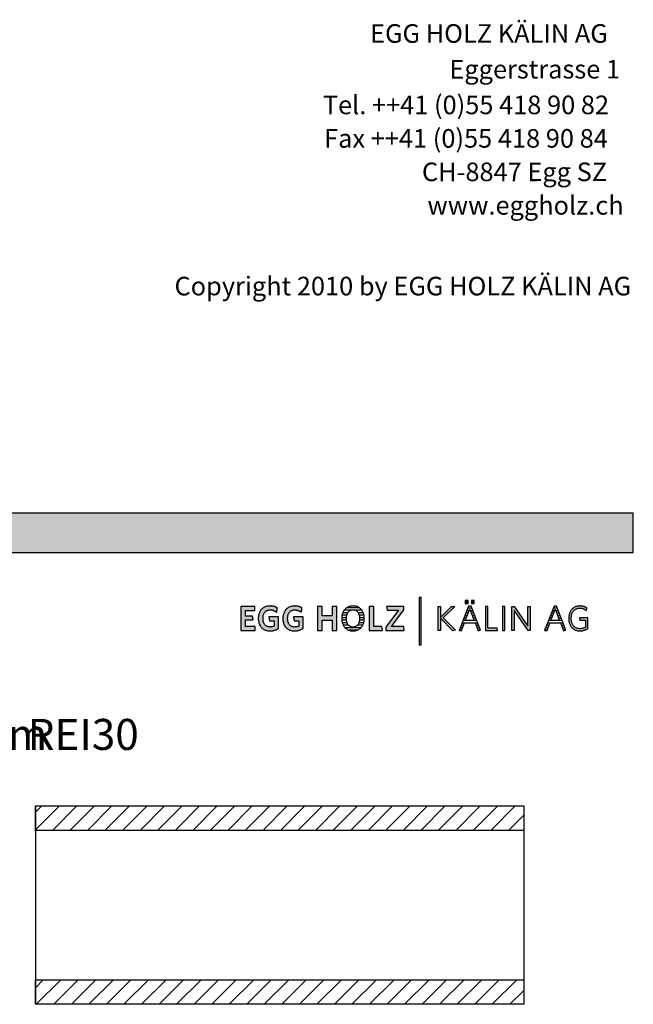
# Model space of a CAD drawing. Extents: x -993 to 977, y -2287 to 30482.
# Drawn here: x -13 to 977, y -410 to 1178 of the extents above; entities that cross this region are included whole.
import ezdxf

# ---------------------------------------------------------------- set-up
doc = ezdxf.new("R2010")
doc.units = 0
doc.header["$LTSCALE"] = 10
doc.layers.add('DETAIL_1', color=7, linetype='CONTINUOUS')
doc.styles.add('WHITNEY_BOOK', font='txt')
pattern_1 = [(45, (0, 0), (14.14214, -14.14214), [])]

# ---------------------------------------------------------------- blocks, each defined once
blk = doc.blocks.new('*X12')
at = {"layer": 'DETAIL_1', "color": 28, "linetype": 'CONTINUOUS'}
for p, q in [((520.7, 225.2), (510.4, 225.2)), ((535.1, 229.2), (514.6, 229.2)), ((539.2, 225.2), (528.8, 225.2)), ((514.2, 213.1), (506.6, 213.1)), ((514.3, 209.1), (506.7, 209.1)), ((514.7, 217.1), (507, 217.1)), ((516.3, 221.2), (508.2, 221.2)), ((541.4, 221.2), (533.3, 221.2)), ((542.5, 217.1), (534.9, 217.1)), ((535.5, 209.1), (535.3, 209.1)), ((542.9, 213.1), (535.4, 213.1)), ((542.8, 209.1), (535.5, 209.1)), ((515.3, 205.1), (507.5, 205.1)), ((517.7, 201.1), (509, 201.1)), ((537.5, 197), (511.9, 197)), ((531.2, 193), (518.2, 193)), ((540.4, 201.1), (531.9, 201.1)), ((542, 205.1), (534.3, 205.1))]:
    blk.add_line(p, q, dxfattribs=at)
blk = doc.blocks.new('*X13')
at = {"layer": 'DETAIL_1', "color": 28, "linetype": 'CONTINUOUS'}
for p, q in [((712, 224.4), (708.3, 224.4)), ((712.5, 228.4), (709.8, 228.4)), ((716.4, 228.4), (712.5, 228.4)), ((718, 224.4), (714.1, 224.4)), ((705.9, 208.7), (702.1, 208.7)), ((707.4, 212.6), (703.6, 212.6)), ((708.9, 216.5), (705.2, 216.5)), ((710.5, 220.5), (706.7, 220.5)), ((719.5, 220.5), (715.6, 220.5)), ((721.1, 216.5), (717.1, 216.5)), ((722.6, 212.6), (718.6, 212.6)), ((724.1, 208.7), (720.1, 208.7)), ((699.9, 192.9), (695.9, 192.9)), ((701.4, 196.9), (697.5, 196.9)), ((702.9, 200.8), (699, 200.8)), ((704.4, 204.7), (700.6, 204.7)), ((725.7, 204.7), (721.7, 204.7)), ((727.2, 200.8), (723.2, 200.8)), ((728.8, 196.9), (724.7, 196.9)), ((729.3, 192.9), (726.3, 192.9))]:
    blk.add_line(p, q, dxfattribs=at)
blk = doc.blocks.new('*X14')
at = {"layer": 'DETAIL_1', "color": 28, "linetype": 'CONTINUOUS'}
for p, q in [((849.5, 224.4), (846.2, 224.4)), ((854.3, 228.4), (847.7, 228.4)), ((849.8, 224.4), (849.5, 224.4)), ((855.8, 224.4), (852, 224.4)), ((841.7, 208.7), (840, 208.7)), ((843.7, 212.6), (841.5, 212.6)), ((843.8, 208.7), (841.7, 208.7)), ((845.6, 216.5), (843.1, 216.5)), ((845.3, 212.6), (843.7, 212.6)), ((847.6, 220.5), (844.6, 220.5)), ((846.8, 216.5), (845.6, 216.5)), ((848.3, 220.5), (847.6, 220.5)), ((857.4, 220.5), (853.5, 220.5)), ((858.9, 216.5), (855, 216.5)), ((860.5, 212.6), (856.5, 212.6)), ((862, 208.7), (858, 208.7)), ((837.7, 192.9), (833.8, 192.9)), ((835.8, 196.9), (835.4, 196.9)), ((839.2, 196.9), (835.8, 196.9)), ((837.8, 200.8), (836.9, 200.8)), ((840.7, 200.8), (837.8, 200.8)), ((839.7, 204.7), (838.4, 204.7)), ((842.2, 204.7), (839.7, 204.7)), ((863.6, 204.7), (859.6, 204.7)), ((865.1, 200.8), (861.1, 200.8)), ((866.7, 196.9), (862.6, 196.9)), ((867.2, 192.9), (864.1, 192.9))]:
    blk.add_line(p, q, dxfattribs=at)

msp = doc.modelspace()

# ---------------------------------------------------------------- hatches: boundary and pattern name
at = {"layer": 'DETAIL_1', "linetype": 'CONTINUOUS'}
for color, points in [(28, [(-993.2, 318.4), (976.8, 318.4), (976.8, 381.8), (-993.2, 381.8)]), (42, [(634.8, 246.5), (631.5, 246), (631.5, 168.8), (634.8, 169.4)]), (28, [(710.5, 241), (705.9, 241), (705.9, 236), (710.5, 236)]), (28, [(720.2, 241), (715.6, 241), (715.6, 236), (720.2, 236)]), (28, [(366.2, 231.4), (343.7, 231.4), (343.7, 192.7), (366.8, 192.7), (366.8, 199), (351.1, 199), (351.1, 209.7), (363.8, 209.7), (362.8, 215.9), (351.1, 215.9), (351.1, 225.1), (366.2, 225.1)]), (28, [(400.7, 230.1), (400.3, 230.3), (399.8, 230.5), (399.4, 230.7), (398.9, 230.9), (398.5, 231), (398, 231.2), (397.5, 231.3), (397, 231.4), (396.5, 231.6), (396, 231.7), (395.5, 231.8), (395, 231.9), (394.4, 231.9), (393.9, 232), (393.3, 232.1), (392.7, 232.1), (392.1, 232.1), (391.5, 232.2), (390.9, 232.2), (389.5, 232.1), (388.1, 232), (386.7, 231.8), (385.4, 231.5), (384.2, 231.1), (383, 230.7), (381.9, 230.2), (380.8, 229.6), (379.8, 228.9), (378.8, 228.2), (377.9, 227.4), (377, 226.6), (376.3, 225.7), (375.5, 224.7), (374.9, 223.7), (374.3, 222.6), (373.8, 221.4), (373.3, 220.2), (372.9, 219), (372.6, 217.7), (372.3, 216.3), (372.1, 214.9), (372, 213.5), (372, 212), (372, 210.5), (372.1, 209.1), (372.3, 207.7), (372.6, 206.4), (372.9, 205.1), (373.2, 203.8), (373.7, 202.6), (374.2, 201.5), (374.8, 200.4), (375.4, 199.4), (376.1, 198.4), (376.9, 197.5), (377.7, 196.6), (378.6, 195.9), (379.6, 195.1), (380.6, 194.5), (381.7, 193.9), (382.9, 193.4), (384.1, 193), (385.4, 192.6), (386.7, 192.3), (388.1, 192.1), (389.5, 192), (391, 191.9), (391.7, 192), (392.3, 192), (393, 192), (393.6, 192.1), (394.2, 192.1), (394.8, 192.2), (395.4, 192.3), (396.1, 192.4), (396.7, 192.6), (397.2, 192.7), (397.8, 192.9), (398.4, 193), (399, 193.2), (399.5, 193.4), (400.1, 193.6), (400.6, 193.8), (401.2, 194), (401.7, 194.3), (402.2, 194.5), (402.7, 194.8), (403.2, 195), (403.7, 195.3), (404.2, 195.6), (404.6, 195.9), (404.6, 196), (404.6, 196.2), (404.6, 196.7), (404.6, 197.2), (404.6, 197.9), (404.6, 198.8), (404.6, 199.7), (404.6, 200.7), (404.6, 201.7), (404.6, 202.8), (404.6, 204), (404.6, 205.1), (404.6, 206.3), (404.6, 207.4), (404.6, 208.5), (404.6, 209.6), (404.6, 210.6), (404.6, 211.5), (404.6, 212.3), (404.6, 213), (404.6, 213.6), (404.6, 214), (404.6, 214.3), (404.6, 214.4), (404.6, 214.4), (404.3, 214.4), (404, 214.4), (403.5, 214.4), (402.9, 214.4), (402.2, 214.4), (401.4, 214.4), (400.6, 214.4), (399.7, 214.4), (398.8, 214.4), (397.8, 214.4), (396.9, 214.4), (395.9, 214.4), (394.9, 214.4), (394, 214.4), (393.1, 214.4), (392.3, 214.4), (391.5, 214.4), (390.8, 214.4), (390.2, 214.4), (389.7, 214.4), (389.4, 214.4), (389.2, 214.4), (389.1, 214.4), (389.1, 214.3), (389.1, 214.2), (389.1, 214.1), (389.1, 213.9), (389.2, 213.7), (389.2, 213.4), (389.3, 213.1), (389.3, 212.8), (389.4, 212.5), (389.4, 212.1), (389.5, 211.7), (389.5, 211.4), (389.6, 211), (389.6, 210.6), (389.7, 210.3), (389.7, 209.9), (389.8, 209.6), (389.8, 209.3), (389.9, 209.1), (389.9, 208.8), (389.9, 208.7), (390, 208.5), (390, 208.4), (390, 208.4), (390, 208.4), (390.1, 208.4), (390.3, 208.4), (390.6, 208.4), (390.9, 208.4), (391.2, 208.4), (391.6, 208.4), (392, 208.4), (392.5, 208.4), (392.9, 208.4), (393.4, 208.4), (393.9, 208.4), (394.4, 208.4), (394.9, 208.4), (395.3, 208.4), (395.8, 208.4), (396.2, 208.4), (396.6, 208.4), (397, 208.4), (397.3, 208.4), (397.5, 208.4), (397.7, 208.4), (397.8, 208.4), (397.8, 208.4), (397.8, 208.4), (397.8, 208.2), (397.8, 208), (397.8, 207.8), (397.8, 207.4), (397.8, 207.1), (397.8, 206.6), (397.8, 206.2), (397.8, 205.7), (397.8, 205.2), (397.8, 204.6), (397.8, 204.1), (397.8, 203.6), (397.8, 203), (397.8, 202.5), (397.8, 202), (397.8, 201.6), (397.8, 201.2), (397.8, 200.8), (397.8, 200.4), (397.8, 200.2), (397.8, 200), (397.8, 199.9), (397.8, 199.8), (397.6, 199.7), (397.4, 199.6), (397.1, 199.5), (396.9, 199.3), (396.6, 199.2), (396.4, 199.1), (396.1, 199), (395.9, 199), (395.6, 198.9), (395.4, 198.8), (395.1, 198.7), (394.9, 198.6), (394.6, 198.6), (394.3, 198.5), (394.1, 198.5), (393.8, 198.4), (393.5, 198.4), (393.2, 198.3), (392.9, 198.3), (392.6, 198.3), (392.3, 198.3), (392, 198.2), (391.7, 198.2), (391.3, 198.2), (390.4, 198.3), (389.5, 198.3), (388.6, 198.5), (387.7, 198.7), (386.9, 198.9), (386.2, 199.2), (385.5, 199.6), (384.8, 200), (384.2, 200.4), (383.6, 200.9), (383, 201.4), (382.5, 202), (382.1, 202.7), (381.6, 203.3), (381.2, 204), (380.9, 204.8), (380.6, 205.6), (380.3, 206.4), (380.1, 207.2), (379.9, 208.1), (379.8, 209.1), (379.7, 210), (379.6, 211), (379.6, 212.1), (379.6, 213.1), (379.7, 214.1), (379.8, 215), (379.9, 215.9), (380.1, 216.8), (380.3, 217.7), (380.6, 218.5), (380.9, 219.3), (381.2, 220), (381.6, 220.7), (382, 221.4), (382.4, 222), (382.9, 222.6), (383.5, 223.1), (384, 223.6), (384.7, 224.1), (385.3, 224.5), (386, 224.8), (386.7, 225.1), (387.5, 225.4), (388.3, 225.6), (389.2, 225.7), (390.1, 225.8), (391, 225.8), (391.5, 225.8), (392, 225.8), (392.5, 225.7), (393.1, 225.7), (393.6, 225.6), (394, 225.5), (394.5, 225.4), (395, 225.3), (395.5, 225.2), (395.9, 225.1), (396.4, 224.9), (396.8, 224.8), (397.3, 224.6), (397.7, 224.4), (398.1, 224.2), (398.5, 224), (399, 223.8), (399.4, 223.6), (399.8, 223.4), (400.1, 223.2), (400.5, 222.9), (400.9, 222.7), (401.3, 222.4), (401.7, 222.2), (401.7, 222.2), (401.7, 222.3), (401.7, 222.5), (401.7, 222.7), (401.8, 222.9), (401.8, 223.2), (401.9, 223.6), (401.9, 224), (402, 224.3), (402.1, 224.8), (402.1, 225.2), (402.2, 225.6), (402.3, 226), (402.3, 226.5), (402.4, 226.9), (402.4, 227.3), (402.5, 227.6), (402.6, 228), (402.6, 228.3), (402.6, 228.6), (402.7, 228.8), (402.7, 228.9), (402.7, 229), (402.7, 229.1), (402.3, 229.3), (401.9, 229.5), (401.5, 229.7), (401.1, 229.9)]), (28, [(442.3, 228.6), (442.4, 228.8), (442.4, 228.9), (442.4, 229), (442.4, 229.1), (442, 229.3), (441.6, 229.5), (441.2, 229.7), (440.8, 229.9), (440.4, 230.1), (440, 230.3), (439.5, 230.5), (439.1, 230.7), (438.6, 230.9), (438.2, 231), (437.7, 231.2), (437.2, 231.3), (436.7, 231.4), (436.2, 231.6), (435.7, 231.7), (435.2, 231.8), (434.7, 231.9), (434.1, 231.9), (433.6, 232), (433, 232.1), (432.4, 232.1), (431.8, 232.1), (431.2, 232.2), (430.6, 232.2), (429.2, 232.1), (427.8, 232), (426.4, 231.8), (425.1, 231.5), (423.9, 231.1), (422.7, 230.7), (421.6, 230.2), (420.5, 229.6), (419.5, 228.9), (418.5, 228.2), (417.6, 227.4), (416.7, 226.6), (416, 225.7), (415.2, 224.7), (414.6, 223.7), (414, 222.6), (413.5, 221.4), (413, 220.2), (412.6, 219), (412.3, 217.7), (412, 216.3), (411.8, 214.9), (411.7, 213.5), (411.7, 212), (411.7, 210.5), (411.8, 209.1), (412, 207.7), (412.3, 206.4), (412.6, 205.1), (412.9, 203.8), (413.4, 202.6), (413.9, 201.5), (414.5, 200.4), (415.1, 199.4), (415.8, 198.4), (416.6, 197.5), (417.4, 196.6), (418.3, 195.9), (419.3, 195.1), (420.3, 194.5), (421.4, 193.9), (422.6, 193.4), (423.8, 193), (425.1, 192.6), (426.4, 192.3), (427.8, 192.1), (429.2, 192), (430.7, 191.9), (431.4, 192), (432, 192), (432.7, 192), (433.3, 192.1), (433.9, 192.1), (434.5, 192.2), (435.1, 192.3), (435.7, 192.4), (436.3, 192.6), (436.9, 192.7), (437.5, 192.9), (438.1, 193), (438.7, 193.2), (439.2, 193.4), (439.8, 193.6), (440.3, 193.8), (440.9, 194), (441.4, 194.3), (441.9, 194.5), (442.4, 194.8), (442.9, 195), (443.4, 195.3), (443.9, 195.6), (444.3, 195.9), (444.3, 196), (444.3, 196.2), (444.3, 196.7), (444.3, 197.2), (444.3, 197.9), (444.3, 198.8), (444.3, 199.7), (444.3, 200.7), (444.3, 201.7), (444.3, 202.8), (444.3, 204), (444.3, 205.1), (444.3, 206.3), (444.3, 207.4), (444.3, 208.5), (444.3, 209.6), (444.3, 210.6), (444.3, 211.5), (444.3, 212.3), (444.3, 213), (444.3, 213.6), (444.3, 214), (444.3, 214.3), (444.3, 214.4), (444.3, 214.4), (444, 214.4), (443.7, 214.4), (443.2, 214.4), (442.6, 214.4), (441.9, 214.4), (441.1, 214.4), (440.3, 214.4), (439.4, 214.4), (438.5, 214.4), (437.5, 214.4), (436.6, 214.4), (435.6, 214.4), (434.6, 214.4), (433.7, 214.4), (432.8, 214.4), (432, 214.4), (431.2, 214.4), (430.5, 214.4), (429.9, 214.4), (429.4, 214.4), (429.1, 214.4), (428.9, 214.4), (428.8, 214.4), (428.8, 214.3), (428.8, 214.2), (428.8, 214.1), (428.8, 213.9), (428.9, 213.7), (428.9, 213.4), (429, 213.1), (429, 212.8), (429.1, 212.5), (429.1, 212.1), (429.2, 211.7), (429.2, 211.4), (429.3, 211), (429.3, 210.6), (429.4, 210.3), (429.4, 209.9), (429.5, 209.6), (429.5, 209.3), (429.6, 209.1), (429.6, 208.8), (429.6, 208.7), (429.7, 208.5), (429.7, 208.4), (429.7, 208.4), (429.7, 208.4), (429.8, 208.4), (430, 208.4), (430.3, 208.4), (430.6, 208.4), (430.9, 208.4), (431.3, 208.4), (431.7, 208.4), (432.2, 208.4), (432.6, 208.4), (433.1, 208.4), (433.6, 208.4), (434.1, 208.4), (434.6, 208.4), (435, 208.4), (435.5, 208.4), (435.9, 208.4), (436.3, 208.4), (436.7, 208.4), (437, 208.4), (437.2, 208.4), (437.4, 208.4), (437.5, 208.4), (437.5, 208.4), (437.5, 208.4), (437.5, 208.2), (437.5, 208), (437.5, 207.8), (437.5, 207.4), (437.5, 207.1), (437.5, 206.6), (437.5, 206.2), (437.5, 205.7), (437.5, 205.2), (437.5, 204.6), (437.5, 204.1), (437.5, 203.6), (437.5, 203), (437.5, 202.5), (437.5, 202), (437.5, 201.6), (437.5, 201.2), (437.5, 200.8), (437.5, 200.4), (437.5, 200.2), (437.5, 200), (437.5, 199.9), (437.5, 199.8), (437.3, 199.7), (437.1, 199.6), (436.8, 199.5), (436.6, 199.3), (436.3, 199.2), (436.1, 199.1), (435.8, 199), (435.6, 199), (435.3, 198.9), (435.1, 198.8), (434.8, 198.7), (434.6, 198.6), (434.3, 198.6), (434, 198.5), (433.8, 198.5), (433.5, 198.4), (433.2, 198.4), (432.9, 198.3), (432.6, 198.3), (432.3, 198.3), (432, 198.3), (431.7, 198.2), (431.4, 198.2), (431, 198.2), (430.1, 198.3), (429.2, 198.3), (428.3, 198.5), (427.4, 198.7), (426.6, 198.9), (425.9, 199.2), (425.2, 199.6), (424.5, 200), (423.9, 200.4), (423.3, 200.9), (422.7, 201.4), (422.2, 202), (421.8, 202.7), (421.3, 203.3), (420.9, 204), (420.6, 204.8), (420.3, 205.6), (420, 206.4), (419.8, 207.2), (419.6, 208.1), (419.5, 209.1), (419.4, 210), (419.3, 211), (419.3, 212.1), (419.3, 213.1), (419.4, 214.1), (419.5, 215), (419.6, 215.9), (419.8, 216.8), (420, 217.7), (420.3, 218.5), (420.6, 219.3), (420.9, 220), (421.3, 220.7), (421.7, 221.4), (422.1, 222), (422.6, 222.6), (423.2, 223.1), (423.7, 223.6), (424.4, 224.1), (425, 224.5), (425.7, 224.8), (426.4, 225.1), (427.2, 225.4), (428, 225.6), (428.9, 225.7), (429.8, 225.8), (430.7, 225.8), (431.2, 225.8), (431.7, 225.8), (432.2, 225.7), (432.8, 225.7), (433.3, 225.6), (433.7, 225.5), (434.2, 225.4), (434.7, 225.3), (435.2, 225.2), (435.6, 225.1), (436.1, 224.9), (436.5, 224.8), (437, 224.6), (437.4, 224.4), (437.8, 224.2), (438.2, 224), (438.7, 223.8), (439.1, 223.6), (439.5, 223.4), (439.8, 223.2), (440.2, 222.9), (440.6, 222.7), (441, 222.4), (441.4, 222.2), (441.4, 222.2), (441.4, 222.3), (441.4, 222.5), (441.4, 222.7), (441.5, 222.9), (441.5, 223.2), (441.6, 223.6), (441.6, 224), (441.7, 224.3), (441.8, 224.8), (441.8, 225.2), (441.9, 225.6), (442, 226), (442, 226.5), (442.1, 226.9), (442.1, 227.3), (442.2, 227.6), (442.3, 228), (442.3, 228.3)]), (28, [(498.7, 231.4), (491.2, 231.4), (491.2, 216.2), (474.8, 216.2), (474.8, 231.4), (467.3, 231.4), (467.3, 192.7), (474.8, 192.7), (474.8, 209.5), (491.2, 209.5), (491.2, 192.7), (498.7, 192.7)]), (28, [(558.4, 231.4), (550.9, 231.4), (550.9, 192.7), (572.3, 192.7), (571.3, 199.2), (558.4, 199.2)]), (28, [(606.9, 226), (606.9, 231.4), (578.7, 231.4), (579.6, 225.3), (597.9, 225.3), (577.8, 198.1), (577.8, 192.7), (607.4, 192.7), (606.5, 198.8), (586.9, 198.8)]), (28, [(665.7, 192.7), (661.9, 192.7), (661.9, 231.4), (665.7, 231.4), (665.7, 213.8), (683.8, 231.4), (688.7, 231.4), (670.1, 213.3), (689.8, 193.2), (685.5, 192.3), (665.7, 212.7)]), (28, [(742.2, 231.4), (738.3, 231.4), (738.3, 192.7), (757.7, 192.7), (757.1, 196.2), (742.2, 196.2)]), (28, [(769.5, 231.4), (765.6, 231.4), (765.6, 192.7), (769.5, 192.7)]), (28, [(784.7, 192.7), (781, 192.7), (781, 231.4), (784.7, 231.4), (806.6, 199.8), (806.6, 231.4), (810.3, 231.4), (810.3, 192.7), (807.3, 192.7), (784.7, 225.3)]), (28, [(876.9, 215.6), (877.1, 216.8), (877.3, 217.8), (877.6, 218.9), (877.9, 219.9), (878.3, 220.8), (878.8, 221.7), (879.2, 222.6), (879.8, 223.4), (880.3, 224.1), (881, 224.8), (881.6, 225.5), (882.3, 226.1), (883.1, 226.6), (883.9, 227.1), (884.7, 227.5), (885.6, 227.8), (886.5, 228.1), (887.4, 228.4), (888.4, 228.5), (889.4, 228.6), (890.5, 228.7), (891, 228.7), (891.6, 228.6), (892.1, 228.6), (892.6, 228.5), (893.1, 228.5), (893.7, 228.4), (894.1, 228.3), (894.6, 228.2), (895.1, 228.1), (895.6, 227.9), (896, 227.8), (896.5, 227.6), (896.9, 227.4), (897.4, 227.2), (897.8, 227), (898.2, 226.8), (898.6, 226.6), (899, 226.4), (899.4, 226.1), (899.8, 225.9), (900.2, 225.6), (900.6, 225.4), (901, 225.1), (901.3, 224.8), (901.3, 224.8), (901.3, 224.9), (901.4, 225), (901.4, 225.1), (901.4, 225.2), (901.4, 225.4), (901.5, 225.6), (901.5, 225.8), (901.5, 226.1), (901.6, 226.3), (901.6, 226.5), (901.7, 226.8), (901.7, 227), (901.7, 227.3), (901.8, 227.5), (901.8, 227.8), (901.9, 228), (901.9, 228.2), (901.9, 228.3), (902, 228.5), (902, 228.6), (902, 228.7), (902, 228.8), (902, 228.8), (901.6, 229.1), (901.2, 229.3), (900.8, 229.5), (900.5, 229.8), (900, 230), (899.6, 230.2), (899.2, 230.4), (898.8, 230.6), (898.3, 230.8), (897.9, 231), (897.4, 231.1), (896.9, 231.3), (896.5, 231.4), (896, 231.5), (895.5, 231.7), (895, 231.8), (894.5, 231.9), (893.9, 231.9), (893.4, 232), (892.8, 232.1), (892.3, 232.1), (891.7, 232.1), (891.1, 232.2), (890.5, 232.2), (889.2, 232.1), (887.9, 232), (886.7, 231.8), (885.5, 231.5), (884.3, 231.1), (883.2, 230.7), (882.1, 230.2), (881.1, 229.6), (880.1, 228.9), (879.2, 228.2), (878.4, 227.4), (877.5, 226.5), (876.8, 225.6), (876.1, 224.6), (875.5, 223.6), (874.9, 222.5), (874.4, 221.4), (873.9, 220.2), (873.6, 218.9), (873.3, 217.6), (873, 216.3), (872.8, 214.9), (872.7, 213.5), (872.7, 212), (872.7, 210.5), (872.8, 209.1), (873, 207.7), (873.2, 206.4), (873.5, 205.1), (873.9, 203.9), (874.4, 202.7), (874.9, 201.5), (875.4, 200.4), (876, 199.4), (876.7, 198.4), (877.5, 197.5), (878.3, 196.7), (879.2, 195.9), (880.1, 195.2), (881.1, 194.5), (882.1, 193.9), (883.2, 193.4), (884.4, 193), (885.6, 192.6), (886.8, 192.3), (888.1, 192.1), (889.5, 192), (890.9, 191.9), (891.5, 192), (892.1, 192), (892.7, 192), (893.3, 192.1), (893.9, 192.1), (894.5, 192.2), (895, 192.3), (895.6, 192.4), (896.2, 192.6), (896.7, 192.7), (897.2, 192.9), (897.8, 193), (898.3, 193.2), (898.8, 193.4), (899.3, 193.6), (899.8, 193.8), (900.3, 194), (900.8, 194.3), (901.3, 194.5), (901.8, 194.8), (902.3, 195), (902.7, 195.3), (903.2, 195.6), (903.6, 195.9), (903.6, 196), (903.6, 196.2), (903.6, 196.6), (903.6, 197.1), (903.6, 197.8), (903.6, 198.6), (903.6, 199.4), (903.6, 200.3), (903.6, 201.3), (903.6, 202.3), (903.6, 203.4), (903.6, 204.4), (903.6, 205.5), (903.6, 206.6), (903.6, 207.6), (903.6, 208.6), (903.6, 209.5), (903.6, 210.3), (903.6, 211.1), (903.6, 211.7), (903.6, 212.3), (903.6, 212.7), (903.6, 212.9), (903.6, 213), (903.6, 213), (903.4, 213), (903, 213), (902.6, 213), (902.1, 213), (901.5, 213), (900.8, 213), (900.1, 213), (899.3, 213), (898.5, 213), (897.6, 213), (896.8, 213), (895.9, 213), (895.1, 213), (894.3, 213), (893.5, 213), (892.7, 213), (892.1, 213), (891.5, 213), (890.9, 213), (890.5, 213), (890.2, 213), (890, 213), (889.9, 213), (889.9, 213), (889.9, 212.9), (889.9, 212.9), (890, 212.7), (890, 212.6), (890, 212.5), (890, 212.3), (890.1, 212.1), (890.1, 211.9), (890.1, 211.7), (890.2, 211.5), (890.2, 211.3), (890.2, 211), (890.3, 210.8), (890.3, 210.6), (890.3, 210.4), (890.4, 210.2), (890.4, 210.1), (890.4, 209.9), (890.4, 209.8), (890.5, 209.7), (890.5, 209.6), (890.5, 209.5), (890.5, 209.5), (890.5, 209.5), (890.7, 209.5), (890.9, 209.5), (891.2, 209.5), (891.5, 209.5), (891.9, 209.5), (892.4, 209.5), (892.9, 209.5), (893.4, 209.5), (894, 209.5), (894.6, 209.5), (895.1, 209.5), (895.7, 209.5), (896.3, 209.5), (896.9, 209.5), (897.4, 209.5), (897.9, 209.5), (898.4, 209.5), (898.8, 209.5), (899.1, 209.5), (899.4, 209.5), (899.6, 209.5), (899.8, 209.5), (899.8, 209.5), (899.8, 209.5), (899.8, 209.3), (899.8, 209), (899.8, 208.7), (899.8, 208.2), (899.8, 207.7), (899.8, 207.1), (899.8, 206.5), (899.8, 205.8), (899.8, 205.2), (899.8, 204.4), (899.8, 203.7), (899.8, 203), (899.8, 202.3), (899.8, 201.6), (899.8, 200.9), (899.8, 200.3), (899.8, 199.7), (899.8, 199.2), (899.8, 198.8), (899.8, 198.4), (899.8, 198.1), (899.8, 198), (899.8, 197.9), (899.5, 197.7), (899.2, 197.5), (898.8, 197.3), (898.5, 197.2), (898.2, 197), (897.8, 196.9), (897.5, 196.7), (897.2, 196.6), (896.8, 196.4), (896.5, 196.3), (896.1, 196.2), (895.8, 196.1), (895.4, 196), (895, 195.9), (894.7, 195.8), (894.3, 195.8), (893.9, 195.7), (893.5, 195.6), (893.1, 195.6), (892.7, 195.6), (892.3, 195.5), (891.8, 195.5), (891.4, 195.5), (890.9, 195.5), (889.8, 195.5), (888.7, 195.6), (887.7, 195.8), (886.7, 196), (885.8, 196.3), (884.9, 196.7), (884, 197.1), (883.2, 197.6), (882.4, 198.1), (881.7, 198.7), (881, 199.3), (880.4, 200), (879.8, 200.8), (879.3, 201.6), (878.8, 202.4), (878.3, 203.3), (878, 204.3), (877.6, 205.2), (877.3, 206.3), (877.1, 207.4), (876.9, 208.5), (876.8, 209.6), (876.7, 210.8), (876.7, 212.1), (876.7, 213.3), (876.8, 214.5)])]:
    msp.add_hatch(color=color, dxfattribs=at).paths.add_polyline_path(points)
h = msp.add_hatch(dxfattribs=at)
h.set_pattern_fill('ANSI31', color=9, scale=6.299252, style=0, pattern_type=2)
h.set_pattern_definition(pattern_1)
h.paths.add_polyline_path([(12.5, -129.8), (12.5, -90.3), (800, -90.3), (800, -129.8)])
h = msp.add_hatch(dxfattribs=at)
h.set_pattern_fill('ANSI31', color=9, scale=6.299252, style=0, pattern_type=2)
h.set_pattern_definition(pattern_1)
h.paths.add_polyline_path([(12.5, -410.3), (12.5, -370.8), (800, -370.8), (800, -410.3)])

# ---------------------------------------------------------------- linework, layer by layer
at = {"layer": 'DETAIL_1', "color": 28, "linetype": 'CONTINUOUS'}
for p, q in [((715.1, 231.7), (711.1, 231.7)), ((849, 231.7), (833.7, 192.7)), ((542.9, 210.6), (543, 212.1))]:
    msp.add_line(p, q, dxfattribs=at)
at = {"layer": 'DETAIL_1', "color": 36, "linetype": 'CONTINUOUS'}
for p, q in [((12.5, -90.3), (12.5, -410.3)), ((800, -90.3), (800, -410.3))]:
    msp.add_line(p, q, dxfattribs=at)
at = {"layer": 'DETAIL_1', "color": 28, "linetype": 'CONTINUOUS'}
for points in [[(-993.2, 318.4), (976.8, 318.4), (976.8, 381.8), (-993.2, 381.8)], [(710.5, 241), (705.9, 241), (705.9, 236), (710.5, 236)], [(720.2, 241), (715.6, 241), (715.6, 236), (720.2, 236)], [(366.2, 231.4), (343.7, 231.4), (343.7, 192.7), (366.8, 192.7), (366.8, 199), (351.1, 199), (351.1, 209.7), (363.8, 209.7), (362.8, 215.9), (351.1, 215.9), (351.1, 225.1), (366.2, 225.1)], [(400.7, 230.1), (400.3, 230.3), (399.8, 230.5), (399.4, 230.7), (398.9, 230.9), (398.5, 231), (398, 231.2), (397.5, 231.3), (397, 231.4), (396.5, 231.6), (396, 231.7), (395.5, 231.8), (395, 231.9), (394.4, 231.9), (393.9, 232), (393.3, 232.1), (392.7, 232.1), (392.1, 232.1), (391.5, 232.2), (390.9, 232.2), (389.5, 232.1), (388.1, 232), (386.7, 231.8), (385.4, 231.5), (384.2, 231.1), (383, 230.7), (381.9, 230.2), (380.8, 229.6), (379.8, 228.9), (378.8, 228.2), (377.9, 227.4), (377, 226.6), (376.3, 225.7), (375.5, 224.7), (374.9, 223.7), (374.3, 222.6), (373.8, 221.4), (373.3, 220.2), (372.9, 219), (372.6, 217.7), (372.3, 216.3), (372.1, 214.9), (372, 213.5), (372, 212), (372, 210.5), (372.1, 209.1), (372.3, 207.7), (372.6, 206.4), (372.9, 205.1), (373.2, 203.8), (373.7, 202.6), (374.2, 201.5), (374.8, 200.4), (375.4, 199.4), (376.1, 198.4), (376.9, 197.5), (377.7, 196.6), (378.6, 195.9), (379.6, 195.1), (380.6, 194.5), (381.7, 193.9), (382.9, 193.4), (384.1, 193), (385.4, 192.6), (386.7, 192.3), (388.1, 192.1), (389.5, 192), (391, 191.9), (391.7, 192), (392.3, 192), (393, 192), (393.6, 192.1), (394.2, 192.1), (394.8, 192.2), (395.4, 192.3), (396.1, 192.4), (396.7, 192.6), (397.2, 192.7), (397.8, 192.9), (398.4, 193), (399, 193.2), (399.5, 193.4), (400.1, 193.6), (400.6, 193.8), (401.2, 194), (401.7, 194.3), (402.2, 194.5), (402.7, 194.8), (403.2, 195), (403.7, 195.3), (404.2, 195.6), (404.6, 195.9), (404.6, 196), (404.6, 196.2), (404.6, 196.7), (404.6, 197.2), (404.6, 197.9), (404.6, 198.8), (404.6, 199.7), (404.6, 200.7), (404.6, 201.7), (404.6, 202.8), (404.6, 204), (404.6, 205.1), (404.6, 206.3), (404.6, 207.4), (404.6, 208.5), (404.6, 209.6), (404.6, 210.6), (404.6, 211.5), (404.6, 212.3), (404.6, 213), (404.6, 213.6), (404.6, 214), (404.6, 214.3), (404.6, 214.4), (404.6, 214.4), (404.3, 214.4), (404, 214.4), (403.5, 214.4), (402.9, 214.4), (402.2, 214.4), (401.4, 214.4), (400.6, 214.4), (399.7, 214.4), (398.8, 214.4), (397.8, 214.4), (396.9, 214.4), (395.9, 214.4), (394.9, 214.4), (394, 214.4), (393.1, 214.4), (392.3, 214.4), (391.5, 214.4), (390.8, 214.4), (390.2, 214.4), (389.7, 214.4), (389.4, 214.4), (389.2, 214.4), (389.1, 214.4), (389.1, 214.3), (389.1, 214.2), (389.1, 214.1), (389.1, 213.9), (389.2, 213.7), (389.2, 213.4), (389.3, 213.1), (389.3, 212.8), (389.4, 212.5), (389.4, 212.1), (389.5, 211.7), (389.5, 211.4), (389.6, 211), (389.6, 210.6), (389.7, 210.3), (389.7, 209.9), (389.8, 209.6), (389.8, 209.3), (389.9, 209.1), (389.9, 208.8), (389.9, 208.7), (390, 208.5), (390, 208.4), (390, 208.4), (390, 208.4), (390.1, 208.4), (390.3, 208.4), (390.6, 208.4), (390.9, 208.4), (391.2, 208.4), (391.6, 208.4), (392, 208.4), (392.5, 208.4), (392.9, 208.4), (393.4, 208.4), (393.9, 208.4), (394.4, 208.4), (394.9, 208.4), (395.3, 208.4), (395.8, 208.4), (396.2, 208.4), (396.6, 208.4), (397, 208.4), (397.3, 208.4), (397.5, 208.4), (397.7, 208.4), (397.8, 208.4), (397.8, 208.4), (397.8, 208.4), (397.8, 208.2), (397.8, 208), (397.8, 207.8), (397.8, 207.4), (397.8, 207.1), (397.8, 206.6), (397.8, 206.2), (397.8, 205.7), (397.8, 205.2), (397.8, 204.6), (397.8, 204.1), (397.8, 203.6), (397.8, 203), (397.8, 202.5), (397.8, 202), (397.8, 201.6), (397.8, 201.2), (397.8, 200.8), (397.8, 200.4), (397.8, 200.2), (397.8, 200), (397.8, 199.9), (397.8, 199.8), (397.6, 199.7), (397.4, 199.6), (397.1, 199.5), (396.9, 199.3), (396.6, 199.2), (396.4, 199.1), (396.1, 199), (395.9, 199), (395.6, 198.9), (395.4, 198.8), (395.1, 198.7), (394.9, 198.6), (394.6, 198.6), (394.3, 198.5), (394.1, 198.5), (393.8, 198.4), (393.5, 198.4), (393.2, 198.3), (392.9, 198.3), (392.6, 198.3), (392.3, 198.3), (392, 198.2), (391.7, 198.2), (391.3, 198.2), (390.4, 198.3), (389.5, 198.3), (388.6, 198.5), (387.7, 198.7), (386.9, 198.9), (386.2, 199.2), (385.5, 199.6), (384.8, 200), (384.2, 200.4), (383.6, 200.9), (383, 201.4), (382.5, 202), (382.1, 202.7), (381.6, 203.3), (381.2, 204), (380.9, 204.8), (380.6, 205.6), (380.3, 206.4), (380.1, 207.2), (379.9, 208.1), (379.8, 209.1), (379.7, 210), (379.6, 211), (379.6, 212.1), (379.6, 213.1), (379.7, 214.1), (379.8, 215), (379.9, 215.9), (380.1, 216.8), (380.3, 217.7), (380.6, 218.5), (380.9, 219.3), (381.2, 220), (381.6, 220.7), (382, 221.4), (382.4, 222), (382.9, 222.6), (383.5, 223.1), (384, 223.6), (384.7, 224.1), (385.3, 224.5), (386, 224.8), (386.7, 225.1), (387.5, 225.4), (388.3, 225.6), (389.2, 225.7), (390.1, 225.8), (391, 225.8), (391.5, 225.8), (392, 225.8), (392.5, 225.7), (393.1, 225.7), (393.6, 225.6), (394, 225.5), (394.5, 225.4), (395, 225.3), (395.5, 225.2), (395.9, 225.1), (396.4, 224.9), (396.8, 224.8), (397.3, 224.6), (397.7, 224.4), (398.1, 224.2), (398.5, 224), (399, 223.8), (399.4, 223.6), (399.8, 223.4), (400.1, 223.2), (400.5, 222.9), (400.9, 222.7), (401.3, 222.4), (401.7, 222.2), (401.7, 222.2), (401.7, 222.3), (401.7, 222.5), (401.7, 222.7), (401.8, 222.9), (401.8, 223.2), (401.9, 223.6), (401.9, 224), (402, 224.3), (402.1, 224.8), (402.1, 225.2), (402.2, 225.6), (402.3, 226), (402.3, 226.5), (402.4, 226.9), (402.4, 227.3), (402.5, 227.6), (402.6, 228), (402.6, 228.3), (402.6, 228.6), (402.7, 228.8), (402.7, 228.9), (402.7, 229), (402.7, 229.1), (402.3, 229.3), (401.9, 229.5), (401.5, 229.7), (401.1, 229.9)], [(442.3, 228.6), (442.4, 228.8), (442.4, 228.9), (442.4, 229), (442.4, 229.1), (442, 229.3), (441.6, 229.5), (441.2, 229.7), (440.8, 229.9), (440.4, 230.1), (440, 230.3), (439.5, 230.5), (439.1, 230.7), (438.6, 230.9), (438.2, 231), (437.7, 231.2), (437.2, 231.3), (436.7, 231.4), (436.2, 231.6), (435.7, 231.7), (435.2, 231.8), (434.7, 231.9), (434.1, 231.9), (433.6, 232), (433, 232.1), (432.4, 232.1), (431.8, 232.1), (431.2, 232.2), (430.6, 232.2), (429.2, 232.1), (427.8, 232), (426.4, 231.8), (425.1, 231.5), (423.9, 231.1), (422.7, 230.7), (421.6, 230.2), (420.5, 229.6), (419.5, 228.9), (418.5, 228.2), (417.6, 227.4), (416.7, 226.6), (416, 225.7), (415.2, 224.7), (414.6, 223.7), (414, 222.6), (413.5, 221.4), (413, 220.2), (412.6, 219), (412.3, 217.7), (412, 216.3), (411.8, 214.9), (411.7, 213.5), (411.7, 212), (411.7, 210.5), (411.8, 209.1), (412, 207.7), (412.3, 206.4), (412.6, 205.1), (412.9, 203.8), (413.4, 202.6), (413.9, 201.5), (414.5, 200.4), (415.1, 199.4), (415.8, 198.4), (416.6, 197.5), (417.4, 196.6), (418.3, 195.9), (419.3, 195.1), (420.3, 194.5), (421.4, 193.9), (422.6, 193.4), (423.8, 193), (425.1, 192.6), (426.4, 192.3), (427.8, 192.1), (429.2, 192), (430.7, 191.9), (431.4, 192), (432, 192), (432.7, 192), (433.3, 192.1), (433.9, 192.1), (434.5, 192.2), (435.1, 192.3), (435.7, 192.4), (436.3, 192.6), (436.9, 192.7), (437.5, 192.9), (438.1, 193), (438.7, 193.2), (439.2, 193.4), (439.8, 193.6), (440.3, 193.8), (440.9, 194), (441.4, 194.3), (441.9, 194.5), (442.4, 194.8), (442.9, 195), (443.4, 195.3), (443.9, 195.6), (444.3, 195.9), (444.3, 196), (444.3, 196.2), (444.3, 196.7), (444.3, 197.2), (444.3, 197.9), (444.3, 198.8), (444.3, 199.7), (444.3, 200.7), (444.3, 201.7), (444.3, 202.8), (444.3, 204), (444.3, 205.1), (444.3, 206.3), (444.3, 207.4), (444.3, 208.5), (444.3, 209.6), (444.3, 210.6), (444.3, 211.5), (444.3, 212.3), (444.3, 213), (444.3, 213.6), (444.3, 214), (444.3, 214.3), (444.3, 214.4), (444.3, 214.4), (444, 214.4), (443.7, 214.4), (443.2, 214.4), (442.6, 214.4), (441.9, 214.4), (441.1, 214.4), (440.3, 214.4), (439.4, 214.4), (438.5, 214.4), (437.5, 214.4), (436.6, 214.4), (435.6, 214.4), (434.6, 214.4), (433.7, 214.4), (432.8, 214.4), (432, 214.4), (431.2, 214.4), (430.5, 214.4), (429.9, 214.4), (429.4, 214.4), (429.1, 214.4), (428.9, 214.4), (428.8, 214.4), (428.8, 214.3), (428.8, 214.2), (428.8, 214.1), (428.8, 213.9), (428.9, 213.7), (428.9, 213.4), (429, 213.1), (429, 212.8), (429.1, 212.5), (429.1, 212.1), (429.2, 211.7), (429.2, 211.4), (429.3, 211), (429.3, 210.6), (429.4, 210.3), (429.4, 209.9), (429.5, 209.6), (429.5, 209.3), (429.6, 209.1), (429.6, 208.8), (429.6, 208.7), (429.7, 208.5), (429.7, 208.4), (429.7, 208.4), (429.7, 208.4), (429.8, 208.4), (430, 208.4), (430.3, 208.4), (430.6, 208.4), (430.9, 208.4), (431.3, 208.4), (431.7, 208.4), (432.2, 208.4), (432.6, 208.4), (433.1, 208.4), (433.6, 208.4), (434.1, 208.4), (434.6, 208.4), (435, 208.4), (435.5, 208.4), (435.9, 208.4), (436.3, 208.4), (436.7, 208.4), (437, 208.4), (437.2, 208.4), (437.4, 208.4), (437.5, 208.4), (437.5, 208.4), (437.5, 208.4), (437.5, 208.2), (437.5, 208), (437.5, 207.8), (437.5, 207.4), (437.5, 207.1), (437.5, 206.6), (437.5, 206.2), (437.5, 205.7), (437.5, 205.2), (437.5, 204.6), (437.5, 204.1), (437.5, 203.6), (437.5, 203), (437.5, 202.5), (437.5, 202), (437.5, 201.6), (437.5, 201.2), (437.5, 200.8), (437.5, 200.4), (437.5, 200.2), (437.5, 200), (437.5, 199.9), (437.5, 199.8), (437.3, 199.7), (437.1, 199.6), (436.8, 199.5), (436.6, 199.3), (436.3, 199.2), (436.1, 199.1), (435.8, 199), (435.6, 199), (435.3, 198.9), (435.1, 198.8), (434.8, 198.7), (434.6, 198.6), (434.3, 198.6), (434, 198.5), (433.8, 198.5), (433.5, 198.4), (433.2, 198.4), (432.9, 198.3), (432.6, 198.3), (432.3, 198.3), (432, 198.3), (431.7, 198.2), (431.4, 198.2), (431, 198.2), (430.1, 198.3), (429.2, 198.3), (428.3, 198.5), (427.4, 198.7), (426.6, 198.9), (425.9, 199.2), (425.2, 199.6), (424.5, 200), (423.9, 200.4), (423.3, 200.9), (422.7, 201.4), (422.2, 202), (421.8, 202.7), (421.3, 203.3), (420.9, 204), (420.6, 204.8), (420.3, 205.6), (420, 206.4), (419.8, 207.2), (419.6, 208.1), (419.5, 209.1), (419.4, 210), (419.3, 211), (419.3, 212.1), (419.3, 213.1), (419.4, 214.1), (419.5, 215), (419.6, 215.9), (419.8, 216.8), (420, 217.7), (420.3, 218.5), (420.6, 219.3), (420.9, 220), (421.3, 220.7), (421.7, 221.4), (422.1, 222), (422.6, 222.6), (423.2, 223.1), (423.7, 223.6), (424.4, 224.1), (425, 224.5), (425.7, 224.8), (426.4, 225.1), (427.2, 225.4), (428, 225.6), (428.9, 225.7), (429.8, 225.8), (430.7, 225.8), (431.2, 225.8), (431.7, 225.8), (432.2, 225.7), (432.8, 225.7), (433.3, 225.6), (433.7, 225.5), (434.2, 225.4), (434.7, 225.3), (435.2, 225.2), (435.6, 225.1), (436.1, 224.9), (436.5, 224.8), (437, 224.6), (437.4, 224.4), (437.8, 224.2), (438.2, 224), (438.7, 223.8), (439.1, 223.6), (439.5, 223.4), (439.8, 223.2), (440.2, 222.9), (440.6, 222.7), (441, 222.4), (441.4, 222.2), (441.4, 222.2), (441.4, 222.3), (441.4, 222.5), (441.4, 222.7), (441.5, 222.9), (441.5, 223.2), (441.6, 223.6), (441.6, 224), (441.7, 224.3), (441.8, 224.8), (441.8, 225.2), (441.9, 225.6), (442, 226), (442, 226.5), (442.1, 226.9), (442.1, 227.3), (442.2, 227.6), (442.3, 228), (442.3, 228.3)], [(498.7, 231.4), (491.2, 231.4), (491.2, 216.2), (474.8, 216.2), (474.8, 231.4), (467.3, 231.4), (467.3, 192.7), (474.8, 192.7), (474.8, 209.5), (491.2, 209.5), (491.2, 192.7), (498.7, 192.7)], [(558.4, 231.4), (550.9, 231.4), (550.9, 192.7), (572.3, 192.7), (571.3, 199.2), (558.4, 199.2)], [(606.9, 226), (606.9, 231.4), (578.7, 231.4), (579.6, 225.3), (597.9, 225.3), (577.8, 198.1), (577.8, 192.7), (607.4, 192.7), (606.5, 198.8), (586.9, 198.8)], [(665.7, 192.7), (661.9, 192.7), (661.9, 231.4), (665.7, 231.4), (665.7, 213.8), (683.8, 231.4), (688.7, 231.4), (670.1, 213.3), (689.8, 193.2), (685.5, 192.3), (665.7, 212.7)], [(742.2, 231.4), (738.3, 231.4), (738.3, 192.7), (757.7, 192.7), (757.1, 196.2), (742.2, 196.2)], [(769.5, 231.4), (765.6, 231.4), (765.6, 192.7), (769.5, 192.7)], [(784.7, 192.7), (781, 192.7), (781, 231.4), (784.7, 231.4), (806.6, 199.8), (806.6, 231.4), (810.3, 231.4), (810.3, 192.7), (807.3, 192.7), (784.7, 225.3)], [(876.9, 215.6), (877.1, 216.8), (877.3, 217.8), (877.6, 218.9), (877.9, 219.9), (878.3, 220.8), (878.8, 221.7), (879.2, 222.6), (879.8, 223.4), (880.3, 224.1), (881, 224.8), (881.6, 225.5), (882.3, 226.1), (883.1, 226.6), (883.9, 227.1), (884.7, 227.5), (885.6, 227.8), (886.5, 228.1), (887.4, 228.4), (888.4, 228.5), (889.4, 228.6), (890.5, 228.7), (891, 228.7), (891.6, 228.6), (892.1, 228.6), (892.6, 228.5), (893.1, 228.5), (893.7, 228.4), (894.1, 228.3), (894.6, 228.2), (895.1, 228.1), (895.6, 227.9), (896, 227.8), (896.5, 227.6), (896.9, 227.4), (897.4, 227.2), (897.8, 227), (898.2, 226.8), (898.6, 226.6), (899, 226.4), (899.4, 226.1), (899.8, 225.9), (900.2, 225.6), (900.6, 225.4), (901, 225.1), (901.3, 224.8), (901.3, 224.8), (901.3, 224.9), (901.4, 225), (901.4, 225.1), (901.4, 225.2), (901.4, 225.4), (901.5, 225.6), (901.5, 225.8), (901.5, 226.1), (901.6, 226.3), (901.6, 226.5), (901.7, 226.8), (901.7, 227), (901.7, 227.3), (901.8, 227.5), (901.8, 227.8), (901.9, 228), (901.9, 228.2), (901.9, 228.3), (902, 228.5), (902, 228.6), (902, 228.7), (902, 228.8), (902, 228.8), (901.6, 229.1), (901.2, 229.3), (900.8, 229.5), (900.5, 229.8), (900, 230), (899.6, 230.2), (899.2, 230.4), (898.8, 230.6), (898.3, 230.8), (897.9, 231), (897.4, 231.1), (896.9, 231.3), (896.5, 231.4), (896, 231.5), (895.5, 231.7), (895, 231.8), (894.5, 231.9), (893.9, 231.9), (893.4, 232), (892.8, 232.1), (892.3, 232.1), (891.7, 232.1), (891.1, 232.2), (890.5, 232.2), (889.2, 232.1), (887.9, 232), (886.7, 231.8), (885.5, 231.5), (884.3, 231.1), (883.2, 230.7), (882.1, 230.2), (881.1, 229.6), (880.1, 228.9), (879.2, 228.2), (878.4, 227.4), (877.5, 226.5), (876.8, 225.6), (876.1, 224.6), (875.5, 223.6), (874.9, 222.5), (874.4, 221.4), (873.9, 220.2), (873.6, 218.9), (873.3, 217.6), (873, 216.3), (872.8, 214.9), (872.7, 213.5), (872.7, 212), (872.7, 210.5), (872.8, 209.1), (873, 207.7), (873.2, 206.4), (873.5, 205.1), (873.9, 203.9), (874.4, 202.7), (874.9, 201.5), (875.4, 200.4), (876, 199.4), (876.7, 198.4), (877.5, 197.5), (878.3, 196.7), (879.2, 195.9), (880.1, 195.2), (881.1, 194.5), (882.1, 193.9), (883.2, 193.4), (884.4, 193), (885.6, 192.6), (886.8, 192.3), (888.1, 192.1), (889.5, 192), (890.9, 191.9), (891.5, 192), (892.1, 192), (892.7, 192), (893.3, 192.1), (893.9, 192.1), (894.5, 192.2), (895, 192.3), (895.6, 192.4), (896.2, 192.6), (896.7, 192.7), (897.2, 192.9), (897.8, 193), (898.3, 193.2), (898.8, 193.4), (899.3, 193.6), (899.8, 193.8), (900.3, 194), (900.8, 194.3), (901.3, 194.5), (901.8, 194.8), (902.3, 195), (902.7, 195.3), (903.2, 195.6), (903.6, 195.9), (903.6, 196), (903.6, 196.2), (903.6, 196.6), (903.6, 197.1), (903.6, 197.8), (903.6, 198.6), (903.6, 199.4), (903.6, 200.3), (903.6, 201.3), (903.6, 202.3), (903.6, 203.4), (903.6, 204.4), (903.6, 205.5), (903.6, 206.6), (903.6, 207.6), (903.6, 208.6), (903.6, 209.5), (903.6, 210.3), (903.6, 211.1), (903.6, 211.7), (903.6, 212.3), (903.6, 212.7), (903.6, 212.9), (903.6, 213), (903.6, 213), (903.4, 213), (903, 213), (902.6, 213), (902.1, 213), (901.5, 213), (900.8, 213), (900.1, 213), (899.3, 213), (898.5, 213), (897.6, 213), (896.8, 213), (895.9, 213), (895.1, 213), (894.3, 213), (893.5, 213), (892.7, 213), (892.1, 213), (891.5, 213), (890.9, 213), (890.5, 213), (890.2, 213), (890, 213), (889.9, 213), (889.9, 213), (889.9, 212.9), (889.9, 212.9), (890, 212.7), (890, 212.6), (890, 212.5), (890, 212.3), (890.1, 212.1), (890.1, 211.9), (890.1, 211.7), (890.2, 211.5), (890.2, 211.3), (890.2, 211), (890.3, 210.8), (890.3, 210.6), (890.3, 210.4), (890.4, 210.2), (890.4, 210.1), (890.4, 209.9), (890.4, 209.8), (890.5, 209.7), (890.5, 209.6), (890.5, 209.5), (890.5, 209.5), (890.5, 209.5), (890.7, 209.5), (890.9, 209.5), (891.2, 209.5), (891.5, 209.5), (891.9, 209.5), (892.4, 209.5), (892.9, 209.5), (893.4, 209.5), (894, 209.5), (894.6, 209.5), (895.1, 209.5), (895.7, 209.5), (896.3, 209.5), (896.9, 209.5), (897.4, 209.5), (897.9, 209.5), (898.4, 209.5), (898.8, 209.5), (899.1, 209.5), (899.4, 209.5), (899.6, 209.5), (899.8, 209.5), (899.8, 209.5), (899.8, 209.5), (899.8, 209.3), (899.8, 209), (899.8, 208.7), (899.8, 208.2), (899.8, 207.7), (899.8, 207.1), (899.8, 206.5), (899.8, 205.8), (899.8, 205.2), (899.8, 204.4), (899.8, 203.7), (899.8, 203), (899.8, 202.3), (899.8, 201.6), (899.8, 200.9), (899.8, 200.3), (899.8, 199.7), (899.8, 199.2), (899.8, 198.8), (899.8, 198.4), (899.8, 198.1), (899.8, 198), (899.8, 197.9), (899.5, 197.7), (899.2, 197.5), (898.8, 197.3), (898.5, 197.2), (898.2, 197), (897.8, 196.9), (897.5, 196.7), (897.2, 196.6), (896.8, 196.4), (896.5, 196.3), (896.1, 196.2), (895.8, 196.1), (895.4, 196), (895, 195.9), (894.7, 195.8), (894.3, 195.8), (893.9, 195.7), (893.5, 195.6), (893.1, 195.6), (892.7, 195.6), (892.3, 195.5), (891.8, 195.5), (891.4, 195.5), (890.9, 195.5), (889.8, 195.5), (888.7, 195.6), (887.7, 195.8), (886.7, 196), (885.8, 196.3), (884.9, 196.7), (884, 197.1), (883.2, 197.6), (882.4, 198.1), (881.7, 198.7), (881, 199.3), (880.4, 200), (879.8, 200.8), (879.3, 201.6), (878.8, 202.4), (878.3, 203.3), (878, 204.3), (877.6, 205.2), (877.3, 206.3), (877.1, 207.4), (876.9, 208.5), (876.8, 209.6), (876.7, 210.8), (876.7, 212.1), (876.7, 213.3), (876.8, 214.5)]]:
    msp.add_lwpolyline(points, close=True, dxfattribs=at)
at = {"layer": 'DETAIL_1', "color": 42, "linetype": 'CONTINUOUS'}
msp.add_lwpolyline([(634.8, 246.5), (631.5, 246), (631.5, 168.8), (634.8, 169.4)], close=True, dxfattribs=at)
at = {"layer": 'DETAIL_1', "color": 28, "linetype": 'CONTINUOUS'}
for points in [[(543, 212.1), (542.9, 213.6), (542.8, 215), (542.6, 216.4), (542.4, 217.7), (542.1, 219), (541.7, 220.3), (541.2, 221.5), (540.7, 222.6), (540.1, 223.7), (539.5, 224.7), (538.8, 225.7), (538.1, 226.6), (537.2, 227.5), (536.4, 228.3), (535.4, 229), (534.5, 229.6), (533.4, 230.2), (532.3, 230.7), (531.2, 231.1), (530, 231.5), (528.8, 231.8), (527.5, 232), (526.2, 232.1), (524.8, 232.2), (523.5, 232.1), (522.1, 232), (520.9, 231.8), (519.6, 231.5), (518.4, 231.1), (517.3, 230.7), (516.2, 230.2), (515.2, 229.6), (514.2, 228.9), (513.2, 228.2), (512.4, 227.4), (511.5, 226.6), (510.8, 225.7), (510.1, 224.7), (509.4, 223.7), (508.8, 222.6), (508.3, 221.4), (507.9, 220.2), (507.5, 219), (507.1, 217.7), (506.9, 216.3), (506.7, 214.9), (506.6, 213.5), (506.6, 212), (506.6, 210.5), (506.7, 209.1), (506.9, 207.7), (507.1, 206.4), (507.5, 205.1), (507.8, 203.8), (508.3, 202.6), (508.8, 201.5), (509.4, 200.4), (510, 199.4), (510.7, 198.4), (511.5, 197.5), (512.3, 196.6), (513.2, 195.9), (514.1, 195.1), (515.1, 194.5), (516.1, 193.9), (517.2, 193.4), (518.4, 193), (519.5, 192.6), (520.8, 192.3), (522, 192.1), (523.3, 192), (524.7, 191.9), (526.1, 192), (527.4, 192.1), (528.7, 192.3), (529.9, 192.6), (531.1, 193), (532.2, 193.4), (533.3, 193.9), (534.4, 194.5), (535.4, 195.2), (536.3, 195.9), (537.2, 196.7), (538, 197.5), (538.8, 198.5), (539.5, 199.4), (540.1, 200.5), (540.7, 201.6), (541.2, 202.7), (541.7, 203.9), (542.1, 205.2), (542.4, 206.5), (542.6, 207.8), (542.8, 209.2), (542.9, 210.6)], [(535.2, 209), (535.1, 208.1), (534.9, 207.2), (534.7, 206.3), (534.4, 205.5), (534.1, 204.7), (533.8, 203.9), (533.4, 203.2), (533, 202.5), (532.6, 201.9), (532.1, 201.3), (531.6, 200.8), (531.1, 200.3), (530.5, 199.9), (529.9, 199.5), (529.2, 199.1), (528.6, 198.8), (527.9, 198.6), (527.1, 198.4), (526.4, 198.2), (525.6, 198.2), (524.8, 198.1), (523.9, 198.2), (523.2, 198.2), (522.4, 198.4), (521.7, 198.6), (521, 198.8), (520.3, 199.1), (519.7, 199.5), (519.1, 199.9), (518.5, 200.3), (517.9, 200.8), (517.4, 201.3), (517, 201.9), (516.5, 202.5), (516.1, 203.2), (515.8, 203.9), (515.4, 204.7), (515.1, 205.5), (514.9, 206.3), (514.7, 207.2), (514.5, 208.1), (514.3, 209), (514.2, 210), (514.2, 211), (514.1, 212.1), (514.2, 213.1), (514.2, 214.1), (514.3, 215.1), (514.5, 216), (514.7, 216.9), (514.9, 217.8), (515.1, 218.6), (515.4, 219.4), (515.8, 220.2), (516.1, 220.9), (516.5, 221.6), (517, 222.2), (517.4, 222.8), (517.9, 223.3), (518.5, 223.8), (519.1, 224.3), (519.7, 224.7), (520.3, 225), (521, 225.3), (521.7, 225.5), (522.4, 225.7), (523.2, 225.9), (523.9, 226), (524.8, 226), (525.6, 226), (526.4, 225.9), (527.1, 225.7), (527.8, 225.5), (528.6, 225.3), (529.2, 225), (529.9, 224.7), (530.5, 224.3), (531, 223.8), (531.6, 223.3), (532.1, 222.8), (532.6, 222.2), (533, 221.6), (533.4, 220.9), (533.8, 220.2), (534.1, 219.4), (534.4, 218.6), (534.7, 217.8), (534.9, 216.9), (535.1, 216), (535.2, 215.1), (535.3, 214.1), (535.4, 213.1), (535.4, 212.1), (535.4, 211), (535.3, 210), (535.2, 209)], [(711.1, 231.7), (695.8, 192.7), (699.8, 192.7), (704.5, 205.2), (721.5, 205.2), (726.5, 192.3), (730.3, 193.1), (715.1, 231.7)], [(713, 227.2), (720.2, 208.6), (705.9, 208.6), (713, 227.2)], [(833.7, 192.7), (837.7, 192.7), (842.4, 205.2), (859.4, 205.2), (864.4, 192.3), (868.1, 193.1), (853, 231.7), (849, 231.7)], [(850.9, 227.2), (858, 208.6), (843.8, 208.6), (850.9, 227.2)]]:
    msp.add_lwpolyline(points, dxfattribs=at)
at = {"layer": 'DETAIL_1', "color": 36, "linetype": 'CONTINUOUS'}
for points in [[(12.5, -129.8), (12.5, -90.3), (800, -90.3), (800, -129.8)], [(12.5, -410.3), (12.5, -370.8), (800, -370.8), (800, -410.3)]]:
    msp.add_lwpolyline(points, close=True, dxfattribs=at)

# ---------------------------------------------------------------- block references
at = {"layer": 'DETAIL_1', "color": 0}
for name in ['*X12', '*X13', '*X14']:
    msp.add_blockref(name, (0, 0), dxfattribs=at)

# ---------------------------------------------------------------- texts
at = {"layer": 'DETAIL_1', "color": 7, "style": 'WHITNEY_BOOK'}
for s, p in [('EGG HOLZ KÄLIN AG', (552.3, 1140.5)), ('Eggerstrasse 1', (680.2, 1082.9)), ('Tel. ++41 (0)55 418 90 82', (476, 1025.3)), ('Fax ++41 (0)55 418 90 84', (478.2, 971.3)), ('CH-8847 Egg SZ', (635.9, 917.3)), ('www.eggholz.ch', (644.7, 863.3))]:
    msp.add_text(s, height=30, rotation=0.0083, dxfattribs=at).set_placement(p)
msp.add_text('Copyright 2010 by EGG HOLZ KÄLIN AG', height=30, dxfattribs=at).set_placement((236.9, 733.1))
at = {"layer": 'DETAIL_1', "color": 5, "style": 'WHITNEY_BOOK'}
msp.add_text('Kastenelement EK 320/200mm', height=50, dxfattribs=at).set_placement((-946.2, 0))
at = {"layer": 'DETAIL_1', "color": 1, "style": 'WHITNEY_BOOK'}
msp.add_text('REI30', height=50, dxfattribs=at).set_placement((0, 0))

doc.saveas('drawing.dxf')
